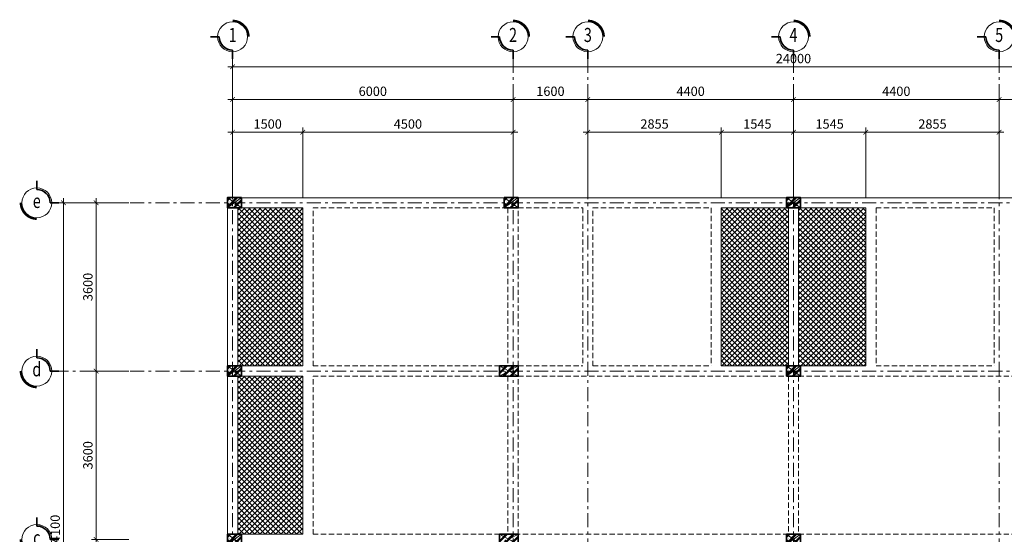
# Model space of a CAD drawing. Extents: x -202987 to 458008, y -1463434 to 137964.
# Drawn here: x -202987 to -181922, y -1281652 to -1270646 of the extents above; entities that cross this region are included whole.
import ezdxf
from ezdxf.enums import TextEntityAlignment as Align

# ---------------------------------------------------------------- set-up
doc = ezdxf.new("R2010")
doc.units = 0
doc.header["$LTSCALE"] = 150
doc.header["$PDMODE"] = 34
doc.linetypes.add('_Tim', pattern=[9, 5, -1.5, 1, -1.5])
doc.linetypes.add('HIDDEN', pattern=[0.375, 0.25, -0.125])
doc.layers.get('Defpoints').update_dxf_attribs({"lineweight": 18})
for name, color, linetype, lineweight in [('DIM', 7, 'Continuous', 18), ('LS-CAT', 30, 'Continuous', 35), ('LS-DIM', 251, 'Continuous', 13), ('LS-HATCH', 147, 'Continuous', 9), ('LS-TEXT', 60, 'Continuous', 20), ('LS-THAY', 7, 'Continuous', 20), ('LS-TRUC', 108, '_Tim', 9)]:
    doc.layers.add(name, color=color, linetype=linetype, lineweight=lineweight)
doc.styles.add('KCVN-LEADER', font='vnromadi.shx', dxfattribs={"width": 0.7, "height": 4})
doc.styles.add('vnsimpli', font='vnsimli.shx', dxfattribs={"width": 0.75})
doc.dimstyles.new('D100(200)', dxfattribs={"dimtxt": 200, "dimasz": 100, "dimexe": 100, "dimexo": 0, "dimgap": 50, "dimtad": 1, "dimdec": 0, "dimdsep": 46, "dimtxsty": 'vnsimpli', "dimblk": 'ARCHTICK', "dimcen": 1, "dimdle": 100, "dimclrd": 256, "dimclre": 256, "dimclrt": 60, "dimadec": 0, "dimazin": 0, "dimtfac": 1, "dimtdec": 0, "dimtmove": 0, "dimatfit": 3, "dimfxl": 1, "dimarcsym": 0})

# ---------------------------------------------------------------- blocks, each defined once
blk = doc.blocks.new('_ArchTick')
at = {"layer": 'DIM', "color": 0, "const_width": 0.15}
blk.add_lwpolyline([(-0.5, -0.5), (0.5, 0.5)], dxfattribs=at)
blk = doc.blocks.new('*D1384')
at = {"layer": 'Defpoints', "color": 0}
for p in [(-319783, -1262319), (-319783, -1263719), (-318283, -1263719)]:
    blk.add_point(p, dxfattribs=at)
at = {"layer": 'LS-DIM', "lineweight": -2}
for p, q in [((-319783, -1263719), (-319783, -1262219)), ((-318283, -1263719), (-318283, -1262219)), ((-318183, -1262319), (-319883, -1262319))]:
    blk.add_line(p, q, dxfattribs=at)
at = {"layer": 'LS-DIM', "lineweight": -2, "xscale": 100, "yscale": 100, "zscale": 100, "rotation": 180}
blk.add_blockref('_ArchTick', (-319783, -1262319), dxfattribs=at)
at = {"layer": 'LS-DIM', "lineweight": -2, "xscale": 100, "yscale": 100, "zscale": 100}
blk.add_blockref('_ArchTick', (-318283, -1262319), dxfattribs=at)
at = {"layer": 'LS-DIM', "color": 60, "insert": (-319033, -1262169), "char_height": 200, "attachment_point": 5, "style": 'vnsimpli'}
blk.add_mtext('1500', dxfattribs=at)
blk = doc.blocks.new('*D1385')
at = {"layer": 'Defpoints', "color": 0}
for p in [(-313783, -1262319), (-318283, -1263719), (-313783, -1263719)]:
    blk.add_point(p, dxfattribs=at)
at = {"layer": 'LS-DIM', "lineweight": -2}
for p, q in [((-318283, -1263719), (-318283, -1262219)), ((-313783, -1263719), (-313783, -1262219)), ((-318383, -1262319), (-313683, -1262319))]:
    blk.add_line(p, q, dxfattribs=at)
at = {"layer": 'LS-DIM', "lineweight": -2, "xscale": 100, "yscale": 100, "zscale": 100, "rotation": 180}
blk.add_blockref('_ArchTick', (-318283, -1262319), dxfattribs=at)
at = {"layer": 'LS-DIM', "lineweight": -2, "xscale": 100, "yscale": 100, "zscale": 100}
blk.add_blockref('_ArchTick', (-313783, -1262319), dxfattribs=at)
at = {"layer": 'LS-DIM', "color": 60, "insert": (-316033, -1262169), "char_height": 200, "attachment_point": 5, "style": 'vnsimpli'}
blk.add_mtext('4500', dxfattribs=at)
blk = doc.blocks.new('*D1386')
at = {"layer": 'Defpoints', "color": 0}
for p in [(-306238, -1262319), (-307783, -1263719), (-306238, -1263719)]:
    blk.add_point(p, dxfattribs=at)
at = {"layer": 'LS-DIM', "lineweight": -2}
for p, q in [((-307783, -1263719), (-307783, -1262219)), ((-306238, -1263719), (-306238, -1262219)), ((-307883, -1262319), (-306138, -1262319))]:
    blk.add_line(p, q, dxfattribs=at)
at = {"layer": 'LS-DIM', "lineweight": -2, "xscale": 100, "yscale": 100, "zscale": 100, "rotation": 180}
blk.add_blockref('_ArchTick', (-307783, -1262319), dxfattribs=at)
at = {"layer": 'LS-DIM', "lineweight": -2, "xscale": 100, "yscale": 100, "zscale": 100}
blk.add_blockref('_ArchTick', (-306238, -1262319), dxfattribs=at)
at = {"layer": 'LS-DIM', "color": 60, "insert": (-307010, -1262169), "char_height": 200, "attachment_point": 5, "style": 'vnsimpli'}
blk.add_mtext('1545', dxfattribs=at)
blk = doc.blocks.new('*D1387')
at = {"layer": 'Defpoints', "color": 0}
for p in [(-303383, -1262319), (-306238, -1263719), (-303383, -1263719)]:
    blk.add_point(p, dxfattribs=at)
at = {"layer": 'LS-DIM', "lineweight": -2}
for p, q in [((-306238, -1263719), (-306238, -1262219)), ((-303383, -1263719), (-303383, -1262219)), ((-306338, -1262319), (-303283, -1262319))]:
    blk.add_line(p, q, dxfattribs=at)
at = {"layer": 'LS-DIM', "lineweight": -2, "xscale": 100, "yscale": 100, "zscale": 100, "rotation": 180}
blk.add_blockref('_ArchTick', (-306238, -1262319), dxfattribs=at)
at = {"layer": 'LS-DIM', "lineweight": -2, "xscale": 100, "yscale": 100, "zscale": 100}
blk.add_blockref('_ArchTick', (-303383, -1262319), dxfattribs=at)
at = {"layer": 'LS-DIM', "color": 60, "insert": (-304810, -1262169), "char_height": 200, "attachment_point": 5, "style": 'vnsimpli'}
blk.add_mtext('2855', dxfattribs=at)
blk = doc.blocks.new('*D1388')
at = {"layer": 'Defpoints', "color": 0}
for p in [(-309328, -1262319), (-309328, -1263719), (-307783, -1263719)]:
    blk.add_point(p, dxfattribs=at)
at = {"layer": 'LS-DIM', "lineweight": -2}
for p, q in [((-309328, -1263719), (-309328, -1262219)), ((-307783, -1263719), (-307783, -1262219)), ((-307683, -1262319), (-309428, -1262319))]:
    blk.add_line(p, q, dxfattribs=at)
at = {"layer": 'LS-DIM', "lineweight": -2, "xscale": 100, "yscale": 100, "zscale": 100, "rotation": 180}
blk.add_blockref('_ArchTick', (-309328, -1262319), dxfattribs=at)
at = {"layer": 'LS-DIM', "lineweight": -2, "xscale": 100, "yscale": 100, "zscale": 100}
blk.add_blockref('_ArchTick', (-307783, -1262319), dxfattribs=at)
at = {"layer": 'LS-DIM', "color": 60, "insert": (-308556, -1262169), "char_height": 200, "attachment_point": 5, "style": 'vnsimpli'}
blk.add_mtext('1545', dxfattribs=at)
blk = doc.blocks.new('*D1389')
at = {"layer": 'Defpoints', "color": 0}
for p in [(-312183, -1262319), (-312183, -1263719), (-309328, -1263719)]:
    blk.add_point(p, dxfattribs=at)
at = {"layer": 'LS-DIM', "lineweight": -2}
for p, q in [((-312183, -1263719), (-312183, -1262219)), ((-309328, -1263719), (-309328, -1262219)), ((-309228, -1262319), (-312283, -1262319))]:
    blk.add_line(p, q, dxfattribs=at)
at = {"layer": 'LS-DIM', "lineweight": -2, "xscale": 100, "yscale": 100, "zscale": 100, "rotation": 180}
blk.add_blockref('_ArchTick', (-312183, -1262319), dxfattribs=at)
at = {"layer": 'LS-DIM', "lineweight": -2, "xscale": 100, "yscale": 100, "zscale": 100}
blk.add_blockref('_ArchTick', (-309328, -1262319), dxfattribs=at)
at = {"layer": 'LS-DIM', "color": 60, "insert": (-310756, -1262169), "char_height": 200, "attachment_point": 5, "style": 'vnsimpli'}
blk.add_mtext('2855', dxfattribs=at)
blk = doc.blocks.new('*D1525')
at = {"layer": 'Defpoints', "color": 0}
for p in [(-271536, -1270780), (-270836, -1270780), (-270836, -1274380)]:
    blk.add_point(p, dxfattribs=at)
at = {"layer": 'LS-DIM', "lineweight": -2}
for p, q in [((-270836, -1270780), (-271636, -1270780)), ((-271536, -1274480), (-271536, -1270680)), ((-270836, -1274380), (-271636, -1274380))]:
    blk.add_line(p, q, dxfattribs=at)
at = {"layer": 'LS-DIM', "lineweight": -2, "xscale": 100, "yscale": 100, "zscale": 100}
for p, rotation in [((-271536, -1270780), 90), ((-271536, -1274380), 270)]:
    blk.add_blockref('_ArchTick', p, dxfattribs=dict(at, rotation=rotation))
at = {"layer": 'LS-DIM', "color": 60, "insert": (-271686, -1272580), "char_height": 200, "attachment_point": 5, "rotation": 90, "style": 'vnsimpli'}
blk.add_mtext('3600', dxfattribs=at)
blk = doc.blocks.new('*D1526')
at = {"layer": 'Defpoints', "color": 0}
for p in [(-271536, -1267180), (-270836, -1267180), (-270836, -1270780)]:
    blk.add_point(p, dxfattribs=at)
at = {"layer": 'LS-DIM', "lineweight": -2}
for p, q in [((-271536, -1270880), (-271536, -1267080)), ((-270836, -1267180), (-271636, -1267180)), ((-270836, -1270780), (-271636, -1270780))]:
    blk.add_line(p, q, dxfattribs=at)
at = {"layer": 'LS-DIM', "lineweight": -2, "xscale": 100, "yscale": 100, "zscale": 100}
for p, rotation in [((-271536, -1267180), 90), ((-271536, -1270780), 270)]:
    blk.add_blockref('_ArchTick', p, dxfattribs=dict(at, rotation=rotation))
at = {"layer": 'LS-DIM', "color": 60, "insert": (-271686, -1268980), "char_height": 200, "attachment_point": 5, "rotation": 90, "style": 'vnsimpli'}
blk.add_mtext('3600', dxfattribs=at)
blk = doc.blocks.new('*D1527')
at = {"layer": 'Defpoints', "color": 0}
for p in [(-270836, -1267180), (-272236, -1281280), (-270836, -1281280)]:
    blk.add_point(p, dxfattribs=at)
at = {"layer": 'LS-DIM', "lineweight": -2}
for p, q in [((-272236, -1267080), (-272236, -1281380)), ((-270836, -1267180), (-272336, -1267180)), ((-270836, -1281280), (-272336, -1281280))]:
    blk.add_line(p, q, dxfattribs=at)
at = {"layer": 'LS-DIM', "lineweight": -2, "xscale": 100, "yscale": 100, "zscale": 100}
for p, rotation in [((-272236, -1267180), 90), ((-272236, -1281280), 270)]:
    blk.add_blockref('_ArchTick', p, dxfattribs=dict(at, rotation=rotation))
at = {"layer": 'LS-DIM', "color": 60, "insert": (-272386, -1274230), "char_height": 200, "attachment_point": 5, "rotation": 90, "style": 'vnsimpli'}
blk.add_mtext('14100', dxfattribs=at)
blk = doc.blocks.new('tr')
at = {"layer": 'LS-CAT', "ltscale": 600}
for p, q in [((0, -160), (0, 0)), ((251, -411), (411, -411))]:
    blk.add_line(p, q, dxfattribs=at)
at = {"layer": 'LS-CAT', "ltscale": 600, "const_width": 40}
blk.add_lwpolyline([(-300, -411, 0.414214), (0, -711, 0.414214)], format="xyb", dxfattribs=at)
at = {"layer": 'LS-CAT', "ltscale": 600}
blk.add_arc((0, -411), 251, 0, 90, dxfattribs=at)
at = {"layer": 'LS-THAY', "ltscale": 600}
blk.add_circle((0, -411), 280, dxfattribs=at)
blk = doc.blocks.new('*D1529')
at = {"layer": 'Defpoints', "color": 0}
for p in [(-262616, -1264971), (-268616, -1265671), (-262616, -1265671)]:
    blk.add_point(p, dxfattribs=at)
at = {"layer": 'LS-DIM', "lineweight": -2}
for p, q in [((-268716, -1264971), (-262516, -1264971)), ((-268616, -1265671), (-268616, -1264871)), ((-262616, -1265671), (-262616, -1264871))]:
    blk.add_line(p, q, dxfattribs=at)
at = {"layer": 'LS-DIM', "lineweight": -2, "xscale": 100, "yscale": 100, "zscale": 100, "rotation": 180}
blk.add_blockref('_ArchTick', (-268616, -1264971), dxfattribs=at)
at = {"layer": 'LS-DIM', "lineweight": -2, "xscale": 100, "yscale": 100, "zscale": 100}
blk.add_blockref('_ArchTick', (-262616, -1264971), dxfattribs=at)
at = {"layer": 'LS-DIM', "color": 60, "insert": (-265616, -1264821), "char_height": 200, "attachment_point": 5, "style": 'vnsimpli'}
blk.add_mtext('6000', dxfattribs=at)
blk = doc.blocks.new('*D1530')
at = {"layer": 'Defpoints', "color": 0}
for p in [(-261016, -1264971), (-262616, -1265671), (-261016, -1265671)]:
    blk.add_point(p, dxfattribs=at)
at = {"layer": 'LS-DIM', "lineweight": -2}
for p, q in [((-262716, -1264971), (-260916, -1264971)), ((-262616, -1265671), (-262616, -1264871)), ((-261016, -1265671), (-261016, -1264871))]:
    blk.add_line(p, q, dxfattribs=at)
at = {"layer": 'LS-DIM', "lineweight": -2, "xscale": 100, "yscale": 100, "zscale": 100, "rotation": 180}
blk.add_blockref('_ArchTick', (-262616, -1264971), dxfattribs=at)
at = {"layer": 'LS-DIM', "lineweight": -2, "xscale": 100, "yscale": 100, "zscale": 100}
blk.add_blockref('_ArchTick', (-261016, -1264971), dxfattribs=at)
at = {"layer": 'LS-DIM', "color": 60, "insert": (-261816, -1264821), "char_height": 200, "attachment_point": 5, "style": 'vnsimpli'}
blk.add_mtext('1600', dxfattribs=at)
blk = doc.blocks.new('*D1531')
at = {"layer": 'Defpoints', "color": 0}
for p in [(-256616, -1264971), (-261016, -1265671), (-256616, -1265671)]:
    blk.add_point(p, dxfattribs=at)
at = {"layer": 'LS-DIM', "lineweight": -2}
for p, q in [((-261116, -1264971), (-256516, -1264971)), ((-261016, -1265671), (-261016, -1264871)), ((-256616, -1265671), (-256616, -1264871))]:
    blk.add_line(p, q, dxfattribs=at)
at = {"layer": 'LS-DIM', "lineweight": -2, "xscale": 100, "yscale": 100, "zscale": 100, "rotation": 180}
blk.add_blockref('_ArchTick', (-261016, -1264971), dxfattribs=at)
at = {"layer": 'LS-DIM', "lineweight": -2, "xscale": 100, "yscale": 100, "zscale": 100}
blk.add_blockref('_ArchTick', (-256616, -1264971), dxfattribs=at)
at = {"layer": 'LS-DIM', "color": 60, "insert": (-258816, -1264821), "char_height": 200, "attachment_point": 5, "style": 'vnsimpli'}
blk.add_mtext('4400', dxfattribs=at)
blk = doc.blocks.new('*D1532')
at = {"layer": 'Defpoints', "color": 0}
for p in [(-252216, -1264971), (-256616, -1265671), (-252216, -1265671)]:
    blk.add_point(p, dxfattribs=at)
at = {"layer": 'LS-DIM', "lineweight": -2}
for p, q in [((-256716, -1264971), (-252116, -1264971)), ((-256616, -1265671), (-256616, -1264871)), ((-252216, -1265671), (-252216, -1264871))]:
    blk.add_line(p, q, dxfattribs=at)
at = {"layer": 'LS-DIM', "lineweight": -2, "xscale": 100, "yscale": 100, "zscale": 100, "rotation": 180}
blk.add_blockref('_ArchTick', (-256616, -1264971), dxfattribs=at)
at = {"layer": 'LS-DIM', "lineweight": -2, "xscale": 100, "yscale": 100, "zscale": 100}
blk.add_blockref('_ArchTick', (-252216, -1264971), dxfattribs=at)
at = {"layer": 'LS-DIM', "color": 60, "insert": (-254416, -1264821), "char_height": 200, "attachment_point": 5, "style": 'vnsimpli'}
blk.add_mtext('4400', dxfattribs=at)
blk = doc.blocks.new('*D1533')
at = {"layer": 'Defpoints', "color": 0}
for p in [(-250616, -1264971), (-252216, -1265671), (-250616, -1265671)]:
    blk.add_point(p, dxfattribs=at)
at = {"layer": 'LS-DIM', "lineweight": -2}
for p, q in [((-252316, -1264971), (-250516, -1264971)), ((-252216, -1265671), (-252216, -1264871)), ((-250616, -1265671), (-250616, -1264871))]:
    blk.add_line(p, q, dxfattribs=at)
at = {"layer": 'LS-DIM', "lineweight": -2, "xscale": 100, "yscale": 100, "zscale": 100, "rotation": 180}
blk.add_blockref('_ArchTick', (-252216, -1264971), dxfattribs=at)
at = {"layer": 'LS-DIM', "lineweight": -2, "xscale": 100, "yscale": 100, "zscale": 100}
blk.add_blockref('_ArchTick', (-250616, -1264971), dxfattribs=at)
at = {"layer": 'LS-DIM', "color": 60, "insert": (-251416, -1264821), "char_height": 200, "attachment_point": 5, "style": 'vnsimpli'}
blk.add_mtext('1600', dxfattribs=at)
blk = doc.blocks.new('*D1535')
at = {"layer": 'Defpoints', "color": 0}
for p in [(-244616, -1264271), (-268616, -1265671), (-244616, -1265671)]:
    blk.add_point(p, dxfattribs=at)
at = {"layer": 'LS-DIM', "lineweight": -2}
for p, q in [((-268716, -1264271), (-244516, -1264271)), ((-268616, -1265671), (-268616, -1264171)), ((-244616, -1265671), (-244616, -1264171))]:
    blk.add_line(p, q, dxfattribs=at)
at = {"layer": 'LS-DIM', "lineweight": -2, "xscale": 100, "yscale": 100, "zscale": 100, "rotation": 180}
blk.add_blockref('_ArchTick', (-268616, -1264271), dxfattribs=at)
at = {"layer": 'LS-DIM', "lineweight": -2, "xscale": 100, "yscale": 100, "zscale": 100}
blk.add_blockref('_ArchTick', (-244616, -1264271), dxfattribs=at)
at = {"layer": 'LS-DIM', "color": 60, "insert": (-256616, -1264121), "char_height": 200, "attachment_point": 5, "style": 'vnsimpli'}
blk.add_mtext('24000', dxfattribs=at)
blk = doc.blocks.new('nhgnhgngn')
at = {"layer": 'LS-HATCH'}
h = blk.add_hatch(dxfattribs=at)
h.set_pattern_fill('BT-01', color=256, scale=25, angle=90, style=0, pattern_type=2)
h.set_pattern_definition([(40, (-268725.5, -1267290.35), (-15.69, 179.315), [18.75, -206.25]), (95, (-268725.5, -1267290.35), (188.05, -34.69), [15, -165]), (349.55, (-268726.8, -1267275.4), (172.36, 144.63), [15.935, -175.286]), (43.816, (-268675.5, -1267290.35), (-41.38, 266.81), [28.12, -309.37]), (353.36, (-268678.95, -1267268.11), (243.53, 233.67), [23.9, -262.93]), (98.82, (-268675.5, -1267290.35), (243.53, 233.67), [22.5, -247.5]), (69, (-268688, -1267265.35), (-100.655, 149.23), [18.75, -206.25]), (124, (-268688, -1267265.35), (181.29, 60.83), [15, -165]), (18.55, (-268696.39, -1267252.91), (80.63, 210.06), [15.935, -175.286]), (52.5, (-268725.5, -1267290.35), (83.223, 3.04), [0, -163, 0, -167.5, 0, -165.625]), (82.5, (-268725.5, -1267290.35), (98.603, 65.767), [0, -95.5, 0, -159.25, 0, -63.125]), (122.5, (-268725.5, -1267346.1), (-5.639, 133.456), [0, -62.5, 0, -195, 0, -258.75]), (132.5, (-268725.5, -1267371.1), (25.026, 145.797), [0, -81.25, 0, -129.5, 0, -183.75]), (45, (-268725.5, -1267290.35), (75.13, -75.13), []), (45, (-268694.88, -1267290.35), (75.13, -75.13), [])])
h.paths.add_polyline_path([(-268725.5, -1267290.3), (-268725.5, -1267070.3), (-268425.5, -1267070.3), (-268425.5, -1267290.3)])
h = blk.add_hatch(dxfattribs=at)
h.set_pattern_fill('BT-01', color=256, scale=25, angle=90, style=0, pattern_type=2)
h.set_pattern_definition([(40, (-262805.5, -1267290.35), (-15.69, 179.315), [18.75, -206.25]), (95, (-262805.5, -1267290.35), (188.05, -34.69), [15, -165]), (349.55, (-262806.8, -1267275.4), (172.36, 144.63), [15.935, -175.286]), (43.816, (-262755.5, -1267290.35), (-41.38, 266.81), [28.12, -309.37]), (353.36, (-262758.95, -1267268.11), (243.53, 233.67), [23.9, -262.93]), (98.82, (-262755.5, -1267290.35), (243.53, 233.67), [22.5, -247.5]), (69, (-262768, -1267265.35), (-100.655, 149.23), [18.75, -206.25]), (124, (-262768, -1267265.35), (181.29, 60.83), [15, -165]), (18.55, (-262776.39, -1267252.91), (80.63, 210.06), [15.935, -175.286]), (52.5, (-262805.5, -1267290.35), (83.223, 3.04), [0, -163, 0, -167.5, 0, -165.625]), (82.5, (-262805.5, -1267290.35), (98.603, 65.767), [0, -95.5, 0, -159.25, 0, -63.125]), (122.5, (-262805.5, -1267346.1), (-5.639, 133.456), [0, -62.5, 0, -195, 0, -258.75]), (132.5, (-262805.5, -1267371.1), (25.026, 145.797), [0, -81.25, 0, -129.5, 0, -183.75]), (45, (-262805.5, -1267290.35), (75.13, -75.13), []), (45, (-262774.88, -1267290.35), (75.13, -75.13), [])])
h.paths.add_polyline_path([(-262805.5, -1267290.3), (-262805.5, -1267070.3), (-262505.5, -1267070.3), (-262505.5, -1267290.3)])
h = blk.add_hatch(dxfattribs=at)
h.set_pattern_fill('BT-01', color=256, scale=25, angle=90, style=0, pattern_type=2)
h.set_pattern_definition([(40, (-256765.5, -1267290.35), (-15.69, 179.315), [18.75, -206.25]), (95, (-256765.5, -1267290.35), (188.05, -34.69), [15, -165]), (349.55, (-256766.8, -1267275.4), (172.36, 144.63), [15.935, -175.286]), (43.816, (-256715.5, -1267290.35), (-41.38, 266.81), [28.12, -309.37]), (353.36, (-256718.95, -1267268.11), (243.53, 233.67), [23.9, -262.93]), (98.82, (-256715.5, -1267290.35), (243.53, 233.67), [22.5, -247.5]), (69, (-256728, -1267265.35), (-100.655, 149.23), [18.75, -206.25]), (124, (-256728, -1267265.35), (181.29, 60.83), [15, -165]), (18.55, (-256736.39, -1267252.91), (80.63, 210.06), [15.935, -175.286]), (52.5, (-256765.5, -1267290.35), (83.223, 3.04), [0, -163, 0, -167.5, 0, -165.625]), (82.5, (-256765.5, -1267290.35), (98.603, 65.767), [0, -95.5, 0, -159.25, 0, -63.125]), (122.5, (-256765.5, -1267346.1), (-5.639, 133.456), [0, -62.5, 0, -195, 0, -258.75]), (132.5, (-256765.5, -1267371.1), (25.026, 145.797), [0, -81.25, 0, -129.5, 0, -183.75]), (45, (-256765.5, -1267290.35), (75.13, -75.13), []), (45, (-256734.88, -1267290.35), (75.13, -75.13), [])])
h.paths.add_polyline_path([(-256765.5, -1267290.3), (-256765.5, -1267070.3), (-256465.5, -1267070.3), (-256465.5, -1267290.3)])
h = blk.add_hatch(dxfattribs=at)
h.set_pattern_fill('BT-01', color=256, scale=25, angle=90, style=0, pattern_type=2)
h.set_pattern_definition([(40, (-268725.5, -1270890.35), (-15.69, 179.315), [18.75, -206.25]), (95, (-268725.5, -1270890.35), (188.05, -34.69), [15, -165]), (349.55, (-268726.8, -1270875.4), (172.36, 144.63), [15.935, -175.286]), (43.816, (-268675.5, -1270890.35), (-41.38, 266.81), [28.12, -309.37]), (353.36, (-268678.95, -1270868.11), (243.53, 233.67), [23.9, -262.93]), (98.82, (-268675.5, -1270890.35), (243.53, 233.67), [22.5, -247.5]), (69, (-268688, -1270865.35), (-100.655, 149.23), [18.75, -206.25]), (124, (-268688, -1270865.35), (181.29, 60.83), [15, -165]), (18.55, (-268696.39, -1270852.91), (80.63, 210.06), [15.935, -175.286]), (52.5, (-268725.5, -1270890.35), (83.223, 3.04), [0, -163, 0, -167.5, 0, -165.625]), (82.5, (-268725.5, -1270890.35), (98.603, 65.767), [0, -95.5, 0, -159.25, 0, -63.125]), (122.5, (-268725.5, -1270946.1), (-5.639, 133.456), [0, -62.5, 0, -195, 0, -258.75]), (132.5, (-268725.5, -1270971.1), (25.026, 145.797), [0, -81.25, 0, -129.5, 0, -183.75]), (45, (-268725.5, -1270890.35), (75.13, -75.13), []), (45, (-268694.88, -1270890.35), (75.13, -75.13), [])])
h.paths.add_polyline_path([(-268725.5, -1270890.3), (-268725.5, -1270670.3), (-268425.5, -1270670.3), (-268425.5, -1270890.3)])
h = blk.add_hatch(dxfattribs=at)
h.set_pattern_fill('BT-01', color=256, scale=25, angle=90, style=0, pattern_type=2)
h.set_pattern_definition([(40, (-262805.5, -1270890.35), (-15.69, 179.315), [18.75, -206.25]), (95, (-262805.5, -1270890.35), (188.05, -34.69), [15, -165]), (349.55, (-262806.8, -1270875.4), (172.36, 144.63), [15.935, -175.286]), (43.816, (-262755.5, -1270890.35), (-41.38, 266.81), [28.12, -309.37]), (353.36, (-262758.95, -1270868.11), (243.53, 233.67), [23.9, -262.93]), (98.82, (-262755.5, -1270890.35), (243.53, 233.67), [22.5, -247.5]), (69, (-262768, -1270865.35), (-100.655, 149.23), [18.75, -206.25]), (124, (-262768, -1270865.35), (181.29, 60.83), [15, -165]), (18.55, (-262776.39, -1270852.91), (80.63, 210.06), [15.935, -175.286]), (52.5, (-262805.5, -1270890.35), (83.223, 3.04), [0, -163, 0, -167.5, 0, -165.625]), (82.5, (-262805.5, -1270890.35), (98.603, 65.767), [0, -95.5, 0, -159.25, 0, -63.125]), (122.5, (-262805.5, -1270946.1), (-5.639, 133.456), [0, -62.5, 0, -195, 0, -258.75]), (132.5, (-262805.5, -1270971.1), (25.026, 145.797), [0, -81.25, 0, -129.5, 0, -183.75]), (45, (-262805.5, -1270890.35), (75.13, -75.13), []), (45, (-262774.88, -1270890.35), (75.13, -75.13), [])])
h.paths.add_polyline_path([(-262905.5, -1270890.3), (-262905.5, -1270670.3), (-262505.5, -1270670.3), (-262505.5, -1270890.3)])
h = blk.add_hatch(dxfattribs=at)
h.set_pattern_fill('BT-01', color=256, scale=25, angle=90, style=0, pattern_type=2)
h.set_pattern_definition([(40, (-256765.5, -1270890.35), (-15.69, 179.315), [18.75, -206.25]), (95, (-256765.5, -1270890.35), (188.05, -34.69), [15, -165]), (349.55, (-256766.8, -1270875.4), (172.36, 144.63), [15.935, -175.286]), (43.816, (-256715.5, -1270890.35), (-41.38, 266.81), [28.12, -309.37]), (353.36, (-256718.95, -1270868.11), (243.53, 233.67), [23.9, -262.93]), (98.82, (-256715.5, -1270890.35), (243.53, 233.67), [22.5, -247.5]), (69, (-256728, -1270865.35), (-100.655, 149.23), [18.75, -206.25]), (124, (-256728, -1270865.35), (181.29, 60.83), [15, -165]), (18.55, (-256736.39, -1270852.91), (80.63, 210.06), [15.935, -175.286]), (52.5, (-256765.5, -1270890.35), (83.223, 3.04), [0, -163, 0, -167.5, 0, -165.625]), (82.5, (-256765.5, -1270890.35), (98.603, 65.767), [0, -95.5, 0, -159.25, 0, -63.125]), (122.5, (-256765.5, -1270946.1), (-5.639, 133.456), [0, -62.5, 0, -195, 0, -258.75]), (132.5, (-256765.5, -1270971.1), (25.026, 145.797), [0, -81.25, 0, -129.5, 0, -183.75]), (45, (-256765.5, -1270890.35), (75.13, -75.13), []), (45, (-256734.88, -1270890.35), (75.13, -75.13), [])])
h.paths.add_polyline_path([(-256765.5, -1270890.3), (-256765.5, -1270670.3), (-256465.5, -1270670.3), (-256465.5, -1270890.3)])
h = blk.add_hatch(dxfattribs=at)
h.set_pattern_fill('BT-01', color=256, scale=25, angle=90, style=0, pattern_type=2)
h.set_pattern_definition([(40, (-268725.5, -1274490.35), (-15.69, 179.315), [18.75, -206.25]), (95, (-268725.5, -1274490.35), (188.05, -34.69), [15, -165]), (349.55, (-268726.8, -1274475.4), (172.36, 144.63), [15.935, -175.286]), (43.816, (-268675.5, -1274490.35), (-41.38, 266.81), [28.12, -309.37]), (353.36, (-268678.95, -1274468.11), (243.53, 233.67), [23.9, -262.93]), (98.82, (-268675.5, -1274490.35), (243.53, 233.67), [22.5, -247.5]), (69, (-268688, -1274465.35), (-100.655, 149.23), [18.75, -206.25]), (124, (-268688, -1274465.35), (181.29, 60.83), [15, -165]), (18.55, (-268696.39, -1274452.91), (80.63, 210.06), [15.935, -175.286]), (52.5, (-268725.5, -1274490.35), (83.223, 3.04), [0, -163, 0, -167.5, 0, -165.625]), (82.5, (-268725.5, -1274490.35), (98.603, 65.767), [0, -95.5, 0, -159.25, 0, -63.125]), (122.5, (-268725.5, -1274546.1), (-5.639, 133.456), [0, -62.5, 0, -195, 0, -258.75]), (132.5, (-268725.5, -1274571.1), (25.026, 145.797), [0, -81.25, 0, -129.5, 0, -183.75]), (45, (-268725.5, -1274490.35), (75.13, -75.13), []), (45, (-268694.88, -1274490.35), (75.13, -75.13), [])])
h.paths.add_polyline_path([(-268725.5, -1274490.3), (-268725.5, -1274270.3), (-268425.5, -1274270.3), (-268425.5, -1274490.3)])
h = blk.add_hatch(dxfattribs=at)
h.set_pattern_fill('BT-01', color=256, scale=25, angle=90, style=0, pattern_type=2)
h.set_pattern_definition([(40, (-262805.5, -1274490.35), (-15.69, 179.315), [18.75, -206.25]), (95, (-262805.5, -1274490.35), (188.05, -34.69), [15, -165]), (349.55, (-262806.8, -1274475.4), (172.36, 144.63), [15.935, -175.286]), (43.816, (-262755.5, -1274490.35), (-41.38, 266.81), [28.12, -309.37]), (353.36, (-262758.95, -1274468.11), (243.53, 233.67), [23.9, -262.93]), (98.82, (-262755.5, -1274490.35), (243.53, 233.67), [22.5, -247.5]), (69, (-262768, -1274465.35), (-100.655, 149.23), [18.75, -206.25]), (124, (-262768, -1274465.35), (181.29, 60.83), [15, -165]), (18.55, (-262776.39, -1274452.91), (80.63, 210.06), [15.935, -175.286]), (52.5, (-262805.5, -1274490.35), (83.223, 3.04), [0, -163, 0, -167.5, 0, -165.625]), (82.5, (-262805.5, -1274490.35), (98.603, 65.767), [0, -95.5, 0, -159.25, 0, -63.125]), (122.5, (-262805.5, -1274546.1), (-5.639, 133.456), [0, -62.5, 0, -195, 0, -258.75]), (132.5, (-262805.5, -1274571.1), (25.026, 145.797), [0, -81.25, 0, -129.5, 0, -183.75]), (45, (-262805.5, -1274490.35), (75.13, -75.13), []), (45, (-262774.88, -1274490.35), (75.13, -75.13), [])])
h.paths.add_polyline_path([(-262905.5, -1274490.3), (-262905.5, -1274270.3), (-262505.5, -1274270.3), (-262505.5, -1274490.3)])
h = blk.add_hatch(dxfattribs=at)
h.set_pattern_fill('BT-01', color=256, scale=25, angle=90, style=0, pattern_type=2)
h.set_pattern_definition([(40, (-256765.5, -1274490.35), (-15.69, 179.315), [18.75, -206.25]), (95, (-256765.5, -1274490.35), (188.05, -34.69), [15, -165]), (349.55, (-256766.8, -1274475.4), (172.36, 144.63), [15.935, -175.286]), (43.816, (-256715.5, -1274490.35), (-41.38, 266.81), [28.12, -309.37]), (353.36, (-256718.95, -1274468.11), (243.53, 233.67), [23.9, -262.93]), (98.82, (-256715.5, -1274490.35), (243.53, 233.67), [22.5, -247.5]), (69, (-256728, -1274465.35), (-100.655, 149.23), [18.75, -206.25]), (124, (-256728, -1274465.35), (181.29, 60.83), [15, -165]), (18.55, (-256736.39, -1274452.91), (80.63, 210.06), [15.935, -175.286]), (52.5, (-256765.5, -1274490.35), (83.223, 3.04), [0, -163, 0, -167.5, 0, -165.625]), (82.5, (-256765.5, -1274490.35), (98.603, 65.767), [0, -95.5, 0, -159.25, 0, -63.125]), (122.5, (-256765.5, -1274546.1), (-5.639, 133.456), [0, -62.5, 0, -195, 0, -258.75]), (132.5, (-256765.5, -1274571.1), (25.026, 145.797), [0, -81.25, 0, -129.5, 0, -183.75]), (45, (-256765.5, -1274490.35), (75.13, -75.13), []), (45, (-256734.88, -1274490.35), (75.13, -75.13), [])])
h.paths.add_polyline_path([(-256765.5, -1274490.3), (-256765.5, -1274270.3), (-256465.5, -1274270.3), (-256465.5, -1274490.3)])
at = {"layer": 'LS-CAT'}
for points in [[(-268725.5, -1267290.3), (-268725.5, -1267070.3), (-268425.5, -1267070.3), (-268425.5, -1267290.3)], [(-262805.5, -1267290.3), (-262805.5, -1267070.3), (-262505.5, -1267070.3), (-262505.5, -1267290.3)], [(-256765.5, -1267290.3), (-256765.5, -1267070.3), (-256465.5, -1267070.3), (-256465.5, -1267290.3)], [(-268725.5, -1270890.3), (-268725.5, -1270670.3), (-268425.5, -1270670.3), (-268425.5, -1270890.3)], [(-262905.5, -1270890.3), (-262905.5, -1270670.3), (-262505.5, -1270670.3), (-262505.5, -1270890.3)], [(-256765.5, -1270890.3), (-256765.5, -1270670.3), (-256465.5, -1270670.3), (-256465.5, -1270890.3)], [(-268725.5, -1274490.3), (-268725.5, -1274270.3), (-268425.5, -1274270.3), (-268425.5, -1274490.3)], [(-262905.5, -1274490.3), (-262905.5, -1274270.3), (-262505.5, -1274270.3), (-262505.5, -1274490.3)], [(-256765.5, -1274490.3), (-256765.5, -1274270.3), (-256465.5, -1274270.3), (-256465.5, -1274490.3)]]:
    blk.add_lwpolyline(points, close=True, dxfattribs=at)
at = {"layer": 'LS-HATCH'}
for p, q in [((-268725.5, -1267070.3), (-268425.5, -1267290.3)), ((-268725.5, -1267290.3), (-268425.5, -1267070.3)), ((-262805.5, -1267070.3), (-262505.5, -1267290.3)), ((-262805.5, -1267290.3), (-262505.5, -1267070.3)), ((-256765.5, -1267070.3), (-256465.5, -1267290.3)), ((-256765.5, -1267290.3), (-256465.5, -1267070.3)), ((-268725.5, -1270670.3), (-268425.5, -1270890.3)), ((-268725.5, -1270890.3), (-268425.5, -1270670.3)), ((-262905.5, -1270670.3), (-262505.5, -1270890.3)), ((-262905.5, -1270890.3), (-262505.5, -1270670.3)), ((-256765.5, -1270670.3), (-256465.5, -1270890.3)), ((-256765.5, -1270890.3), (-256465.5, -1270670.3)), ((-268725.5, -1274270.3), (-268425.5, -1274490.3)), ((-268725.5, -1274490.3), (-268425.5, -1274270.3)), ((-262905.5, -1274270.3), (-262505.5, -1274490.3)), ((-262905.5, -1274490.3), (-262505.5, -1274270.3)), ((-256765.5, -1274270.3), (-256465.5, -1274490.3)), ((-256765.5, -1274490.3), (-256465.5, -1274270.3))]:
    blk.add_line(p, q, dxfattribs=at)
at = {"layer": 'LS-TRUC', "ltscale": 0.4}
for p, q in [((-268615.5, -1285460.4), (-268615.5, -1264007.3)), ((-262615.5, -1285460.4), (-262615.5, -1264007.3)), ((-261015.5, -1285460.4), (-261015.5, -1264007.3)), ((-256615.5, -1285460.4), (-256615.5, -1264007.3)), ((-252215.5, -1285460.4), (-252215.5, -1264007.3)), ((-272427.4, -1267180.3), (-240871.5, -1267180.3)), ((-272427.4, -1270780.3), (-240871.5, -1270780.3))]:
    blk.add_line(p, q, dxfattribs=at)
at = {"layer": 'DIM', "xscale": 1.142857142840512, "yscale": 1.142857142724097, "zscale": 1.142857142857143, "rotation": 180}
for p in [(-268615.5, -1264098.8), (-262615.5, -1264098.8), (-261015.5, -1264098.8), (-256615.5, -1264098.8), (-252215.5, -1264098.8)]:
    blk.add_blockref('tr', p, dxfattribs=at)
at = {"layer": 'DIM', "xscale": 1.142857142840512, "yscale": 1.142857142840512, "zscale": 1.142857142857143}
for p in [(-272805.1, -1266711.1), (-272805.1, -1270311.1), (-272805.1, -1273911.1)]:
    blk.add_blockref('tr', p, dxfattribs=at)
at = {"layer": 'LS-TEXT', "color": 60, "style": 'KCVN-LEADER', "width": 0.75}
for s, p in [('1', (-268615.5, -1263629.6)), ('2', (-262615.5, -1263629.6)), ('3', (-261015.5, -1263629.6)), ('4', (-256615.5, -1263629.6)), ('5', (-252215.5, -1263629.6)), ('e', (-272805.1, -1267180.3)), ('d', (-272805.1, -1270780.3)), ('c', (-272805.1, -1274380.3))]:
    blk.add_text(s, height=300, dxfattribs=at).set_placement(p, align=Align.MIDDLE)
at = {"layer": 'LS-DIM'}
for base, p1, p2, picture, middle in [((-244615.5, -1264270.8), (-268615.5, -1265670.8), (-244615.5, -1265670.8), '*D1535', (-256615.5, -1264120.8)), ((-262615.5, -1264970.8), (-268615.5, -1265670.8), (-262615.5, -1265670.8), '*D1529', (-265615.5, -1264820.8)), ((-261015.5, -1264970.8), (-262615.5, -1265670.8), (-261015.5, -1265670.8), '*D1530', (-261815.5, -1264820.8)), ((-256615.5, -1264970.8), (-261015.5, -1265670.8), (-256615.5, -1265670.8), '*D1531', (-258815.5, -1264820.8)), ((-252215.5, -1264970.8), (-256615.5, -1265670.8), (-252215.5, -1265670.8), '*D1532', (-254415.5, -1264820.8)), ((-250615.5, -1264970.8), (-252215.5, -1265670.8), (-250615.5, -1265670.8), '*D1533', (-251415.5, -1264820.8))]:
    dim = blk.add_linear_dim(base=base, p1=p1, p2=p2, dimstyle='D100(200)', dxfattribs=at)
    dim.commit()
    dim.dimension.update_dxf_attribs({"geometry": picture, "text_midpoint": middle})
for base, p1, p2, picture, middle in [((-272235.9, -1281280.3), (-270835.9, -1267180.3), (-270835.9, -1281280.3), '*D1527', (-272385.9, -1274230.3)), ((-271535.9, -1267180.3), (-270835.9, -1270780.3), (-270835.9, -1267180.3), '*D1526', (-271685.9, -1268980.3)), ((-271535.9, -1270780.3), (-270835.9, -1274380.3), (-270835.9, -1270780.3), '*D1525', (-271685.9, -1272580.3))]:
    dim = blk.add_linear_dim(base=base, p1=p1, p2=p2, angle=90, dimstyle='D100(200)', dxfattribs=at)
    dim.commit()
    dim.dimension.update_dxf_attribs({"geometry": picture, "text_midpoint": middle})
blk = doc.blocks.new('133BBBB')
at = {"layer": 'LS-HATCH'}
h = blk.add_hatch(dxfattribs=at)
h.set_pattern_fill('ANSI37', color=256, scale=25, style=0)
h.paths.add_polyline_path([(-319673, -1267318.7), (-318283, -1267318.7), (-318283, -1263938.7), (-319673, -1263938.7)])
h = blk.add_hatch(dxfattribs=at)
h.set_pattern_fill('ANSI37', color=256, scale=25, style=0)
h.paths.add_polyline_path([(-309328, -1263938.7), (-309328, -1267318.7), (-307893, -1267318.7), (-307893, -1263938.7)])
h = blk.add_hatch(dxfattribs=at)
h.set_pattern_fill('ANSI37', color=256, scale=25, style=0)
h.paths.add_polyline_path([(-306238, -1263938.7), (-306238, -1267318.7), (-307673, -1267318.7), (-307673, -1263938.7)])
h = blk.add_hatch(dxfattribs=at)
h.set_pattern_fill('ANSI37', color=256, scale=25, style=0)
h.paths.add_polyline_path([(-318283, -1270918.7), (-318283, -1267538.7), (-319673, -1267538.7), (-319673, -1270918.7)])
at = {"layer": 'LS-DIM', "linetype": 'HIDDEN', "ltscale": 3}
for p, q in [((-318063, -1267318.7), (-318063, -1263938.7)), ((-312293, -1263938.7), (-312293, -1267318.7)), ((-312073, -1267318.7), (-312073, -1263938.7)), ((-303493, -1263938.7), (-303493, -1267318.7)), ((-318063, -1267318.7), (-313893, -1267318.7)), ((-313673, -1267318.7), (-312293, -1267318.7)), ((-312073, -1267318.7), (-309548, -1267318.7)), ((-306018, -1267318.7), (-303493, -1267318.7)), ((-318063, -1267538.7), (-313893, -1267538.7)), ((-318063, -1270918.7), (-318063, -1267538.7)), ((-313893, -1267538.7), (-313893, -1270918.7)), ((-313673, -1267538.7), (-307893, -1267538.7)), ((-307893, -1267538.7), (-307893, -1270918.7)), ((-307673, -1267538.7), (-301893, -1267538.7)), ((-307673, -1267538.7), (-307673, -1270918.7)), ((-318063, -1270918.7), (-313893, -1270918.7)), ((-307673, -1270918.7), (-301893, -1270918.7))]:
    blk.add_line(p, q, dxfattribs=at)
for points in [[(-318063, -1263938.7), (-313893, -1263938.7), (-313893, -1267318.7)], [(-313673, -1267318.7), (-313673, -1263938.7), (-312293, -1263938.7)], [(-312073, -1263938.7), (-309548, -1263938.7)], [(-309548, -1263938.7), (-309548, -1267318.7)], [(-306018, -1263938.7), (-303493, -1263938.7)], [(-306018, -1263938.7), (-306018, -1267318.7)], [(-307893, -1270918.7), (-313673, -1270918.7), (-313673, -1267538.7)]]:
    blk.add_lwpolyline(points, dxfattribs=at)
at = {"layer": 'LS-THAY'}
for points in [[(-312293, -1278038.7), (-319893, -1278038.7), (-319893, -1263718.7), (-295673, -1263718.7), (-295673, -1278038.7), (-303273, -1278038.7)], [(-319673, -1267318.7), (-318283, -1267318.7), (-318283, -1263938.7), (-319673, -1263938.7), (-319673, -1267318.7)], [(-309328, -1263938.7), (-309328, -1267318.7), (-307893, -1267318.7), (-307893, -1263938.7), (-309328, -1263938.7)], [(-306238, -1263938.7), (-306238, -1267318.7), (-307673, -1267318.7), (-307673, -1263938.7), (-306238, -1263938.7)], [(-318283, -1270918.7), (-318283, -1267538.7), (-319673, -1267538.7), (-319673, -1270918.7), (-318283, -1270918.7)]]:
    blk.add_lwpolyline(points, dxfattribs=at)
at = {"layer": 'LS-DIM'}
blk.add_blockref('nhgnhgngn', (-51167.5, 3351.7), dxfattribs=at)
for base, p1, p2, picture, middle in [((-319783, -1262319.1), (-318283, -1263718.7), (-319783, -1263718.7), '*D1384', (-319033, -1262169.1)), ((-313783, -1262319.1), (-318283, -1263718.7), (-313783, -1263718.7), '*D1385', (-316033, -1262169.1)), ((-312183, -1262319.1), (-309328, -1263718.7), (-312183, -1263718.7), '*D1389', (-310755.5, -1262169.1)), ((-309328, -1262319.1), (-307783, -1263718.7), (-309328, -1263718.7), '*D1388', (-308555.5, -1262169.1)), ((-306238, -1262319.1), (-307783, -1263718.7), (-306238, -1263718.7), '*D1386', (-307010.5, -1262169.1)), ((-303383, -1262319.1), (-306238, -1263718.7), (-303383, -1263718.7), '*D1387', (-304810.5, -1262169.1))]:
    dim = blk.add_linear_dim(base=base, p1=p1, p2=p2, dimstyle='D100(200)', dxfattribs=at)
    dim.commit()
    dim.dimension.update_dxf_attribs({"geometry": picture, "text_midpoint": middle})

msp = doc.modelspace()

# ---------------------------------------------------------------- block references
at = {"layer": 'LS-DIM'}
msp.add_blockref('133BBBB', (121351.4, -10733.7), dxfattribs=at)

doc.saveas('drawing.dxf')
